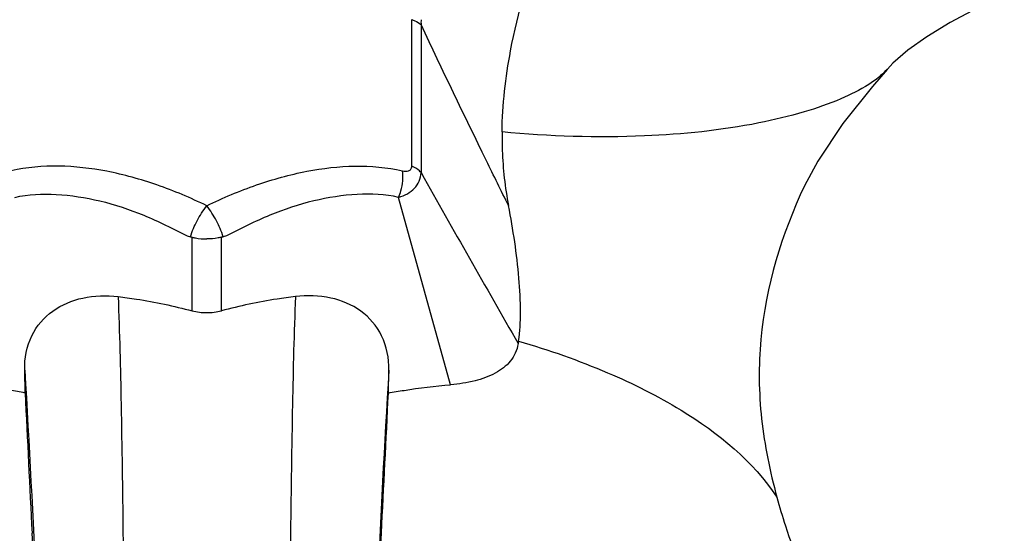
# Model space of a CAD drawing. Units: inches. Extents: x -4544 to -2504, y 2257 to 4525.
# Drawn here: x -4043 to -3975, y 2617 to 2653 of the extents above; entities that cross this region are included whole.
import ezdxf

# ---------------------------------------------------------------- set-up
doc = ezdxf.new("R2010")
doc.units = ezdxf.units.IN
doc.header["$MEASUREMENT"] = 0
doc.layers.add('图层2', color=3, linetype='Continuous')
doc.styles.get("Standard").update_dxf_attribs({"font": 'arial.ttf'})
doc.dimstyles.get("Standard").update_dxf_attribs({"dimtxt": 50, "dimasz": 30, "dimexe": 10, "dimexo": 20, "dimgap": 0.09, "dimtad": 0, "dimtih": 1, "dimtoh": 1, "dimdec": 0, "dimzin": 0, "dimdsep": 46, "dimtxsty": 'Standard', "dimcen": 0.09, "dimclrd": 256, "dimclre": 256, "dimclrt": 256, "dimadec": 0, "dimazin": 0, "dimtfac": 1, "dimtdec": 0, "dimtofl": 0, "dimtmove": 0, "dimatfit": 3, "dimfxl": 0, "dimtolj": 1, "dimtzin": 0, "dimarcsym": 0})

# ---------------------------------------------------------------- blocks, each defined once
blk = doc.blocks.new('A$C6F2D3DAA')
at = {"color": 7, "linetype": 'Continuous'}
for p, q in [((103.318, 128.673), (103.318, 138.865)), ((103.957, 138.518), (103.955, 128.222)), ((137.772, 136.744), (136.739, 135.841)), ((136.349, 135.426), (136.326, 135.399)), ((136.739, 135.841), (136.349, 135.426)), ((106.014, 113.473), (102.398, 126.506)), ((87.705, 123.825), (87.938, 123.766)), ((90.441, 123.825), (90.208, 123.766)), ((88.053, 118.612), (88.053, 123.735)), ((90.092, 118.612), (90.092, 123.735)), ((76.458, 112.897), (76.424, 114.492)), ((101.688, 112.897), (101.721, 114.492))]:
    blk.add_line(p, q, dxfattribs=at)
for points in [[(142.587, 139.668), (140.723, 138.657), (139.088, 137.673), (137.772, 136.744)], [(136.326, 135.399), (135.307, 134.217), (133.258, 131.648), (131.511, 129.03), (130.592, 127.3)]]:
    blk.add_lwpolyline(points, dxfattribs=at)
for centre, radius, start, end in [((113.102, 138.707), 9.148, 179.03227, 181.18519), ((2245.068, 1335.051), 2457.804, 209.407589, 209.726329), ((97.54, 159.453), 36.956, 254.93964, 255.12539), ((80.605, 159.453), 36.956, 284.87461, 285.06036), ((67.273, 123.455), 44.009, 350.68321, 350.92445), ((2428.469, 224.192), 2354.643, 182.709164, 182.946903), ((-2250.324, 224.192), 2354.643, 357.053097, 357.290836)]:
    blk.add_arc(centre, radius, start, end, dxfattribs=at)
for points, knots in [([(109.586, 131.054), (109.609, 132.947), (110.457, 140.268), (113.255, 147.127), (115.238, 152.18)], [0, 0, 0, 0, 5.678427, 21.963167, 21.963167, 21.963167, 21.963167]), ([(103.319, 138.865), (103.387, 138.843), (103.614, 138.759), (103.836, 138.64), (103.956, 138.518)], [0, 0, 0, 0, 0.2155822, 0.7289243, 0.7289243, 0.7289243, 0.7289243]), ([(110.034, 125.93), (109.521, 126.969), (107.465, 131.15), (105.444, 135.349), (103.957, 138.518)], [0, 0, 0, 0, 3.477847, 13.978838, 13.978838, 13.978838, 13.978838]), ([(136.325, 135.399), (135.96, 134.991), (134.929, 134.211), (132.975, 133.239), (130.408, 132.349), (125.882, 131.27), (118.847, 130.544), (112.87, 130.746), (109.585, 131.054)], [0, 0, 0, 0, 1.644211, 3.820284, 6.53466, 9.77539, 17.761863, 27.660324, 27.660324, 27.660324, 27.660324]), ([(109.585, 131.054), (109.58, 130.627), (109.596, 128.911), (109.79, 127.196), (110.035, 125.93)], [0, 0, 0, 0, 1.281183, 5.149073, 5.149073, 5.149073, 5.149073]), ([(89.074, 125.919), (87.952, 126.47), (85.678, 127.425), (81.188, 128.682), (77.644, 128.843), (75.489, 128.347)], [0, 0, 0, 0, 3.749894, 7.369524, 14.002561, 14.002561, 14.002561, 14.002561]), ([(89.074, 125.919), (90.196, 126.47), (92.471, 127.426), (96.962, 128.684), (100.507, 128.846), (102.662, 128.351)], [0, 0, 0, 0, 3.750438, 7.370794, 14.005823, 14.005823, 14.005823, 14.005823]), ([(102.662, 128.351), (102.735, 128.334), (102.878, 128.313), (103.089, 128.328), (103.28, 128.448), (103.316, 128.598), (103.318, 128.673)], [0, 0, 0, 0, 0.2237198, 0.4312362, 0.6264724, 0.8535564, 0.8535564, 0.8535564, 0.8535564]), ([(103.956, 128.222), (103.922, 128.268), (103.744, 128.462), (103.508, 128.593), (103.319, 128.673)], [0, 0, 0, 0, 0.1703056, 0.7859919, 0.7859919, 0.7859919, 0.7859919]), ([(102.398, 126.506), (102.461, 126.651), (102.67, 127.241), (102.728, 127.888), (102.662, 128.351)], [0, 0, 0, 0, 0.47376, 1.876038, 1.876038, 1.876038, 1.876038]), ([(102.398, 126.506), (102.61, 126.563), (103.009, 126.724), (103.516, 127.103), (103.858, 127.62), (103.945, 128.021), (103.956, 128.222)], [0, 0, 0, 0, 0.658018, 1.27635, 1.871958, 2.477448, 2.477448, 2.477448, 2.477448]), ([(130.592, 127.3), (129.004, 123.959), (127.347, 118.505), (127.439, 111.068), (128.192, 107.433), (128.677, 105.647)], [0, 0, 0, 0, 11.097912, 16.628067, 22.177542, 22.177542, 22.177542, 22.177542]), ([(75.747, 126.506), (76.68, 126.728), (78.689, 126.798), (81.71, 126.333), (84.76, 125.307), (86.722, 124.344), (87.705, 123.825)], [0, 0, 0, 0, 2.875546, 5.931992, 9.147042, 12.480636, 12.480636, 12.480636, 12.480636]), ([(102.398, 126.506), (101.465, 126.728), (99.457, 126.798), (96.435, 126.333), (93.386, 125.307), (91.423, 124.344), (90.441, 123.825)], [0, 0, 0, 0, 2.875546, 5.931992, 9.147042, 12.480636, 12.480636, 12.480636, 12.480636]), ([(87.938, 123.766), (88.051, 124.149), (88.38, 124.899), (88.815, 125.591), (89.073, 125.916)], [0, 0, 0, 0, 1.196611, 2.440137, 2.440137, 2.440137, 2.440137]), ([(90.207, 123.766), (90.095, 124.149), (89.765, 124.899), (89.33, 125.591), (89.073, 125.916)], [0, 0, 0, 0, 1.196611, 2.440137, 2.440137, 2.440137, 2.440137]), ([(110.731, 116.513), (110.836, 117.171), (110.911, 118.638), (110.769, 120.94), (110.486, 123.417), (110.196, 125.091), (110.034, 125.93)], [0, 0, 0, 0, 2.000145, 4.384423, 6.914481, 9.477376, 9.477376, 9.477376, 9.477376]), ([(88.053, 123.735), (88.132, 123.714), (88.467, 123.638), (88.811, 123.609), (89.073, 123.611)], [0, 0, 0, 0, 0.244386, 1.028607, 1.028607, 1.028607, 1.028607]), ([(90.092, 123.735), (90.013, 123.714), (89.679, 123.638), (89.334, 123.609), (89.073, 123.611)], [0, 0, 0, 0, 0.244386, 1.028607, 1.028607, 1.028607, 1.028607]), ([(76.424, 114.492), (76.407, 115.307), (76.709, 116.916), (78.283, 118.753), (80.495, 119.66), (82.101, 119.696), (82.913, 119.603)], [0, 0, 0, 0, 2.44332, 4.687155, 6.962513, 9.413255, 9.413255, 9.413255, 9.413255]), ([(101.721, 114.492), (101.738, 115.307), (101.437, 116.916), (99.863, 118.753), (97.65, 119.66), (96.044, 119.696), (95.233, 119.603)], [0, 0, 0, 0, 2.44332, 4.687155, 6.962513, 9.413255, 9.413255, 9.413255, 9.413255]), ([(82.913, 119.603), (83.012, 117.098), (83.145, 111.639), (83.308, 99.095), (83.408, 89.056), (83.537, 81.973)], [0, 0, 0, 0, 7.518277, 16.382927, 37.634978, 37.634978, 37.634978, 37.634978]), ([(82.913, 119.603), (83.339, 119.554), (85.07, 119.32), (86.782, 118.954), (88.053, 118.612)], [0, 0, 0, 0, 1.288043, 5.237854, 5.237854, 5.237854, 5.237854]), ([(95.233, 119.603), (94.806, 119.554), (93.076, 119.32), (91.363, 118.954), (90.092, 118.612)], [0, 0, 0, 0, 1.288043, 5.237854, 5.237854, 5.237854, 5.237854]), ([(95.232, 119.603), (95.133, 117.098), (95, 111.639), (94.837, 99.095), (94.737, 89.056), (94.609, 81.973)], [0, 0, 0, 0, 7.518277, 16.382927, 37.634978, 37.634978, 37.634978, 37.634978]), ([(110.702, 116.33), (110.665, 116.103), (110.535, 115.668), (110.054, 114.903), (109.093, 114.185), (107.65, 113.678), (106.584, 113.518), (106.014, 113.472)], [0, 0, 0, 0, 0.689215, 1.343272, 2.6801, 4.185088, 5.898752, 5.898752, 5.898752, 5.898752]), ([(110.733, 116.513), (112.832, 115.891), (116.715, 114.531), (123.06, 111.382), (127.025, 108.154), (128.677, 105.647)], [0, 0, 0, 0, 6.568303, 12.290604, 21.295495, 21.295495, 21.295495, 21.295495]), ([(76.424, 114.492), (76.737, 109.327), (77.357, 97.196), (77.882, 85.062), (78.166, 78.097)], [0, 0, 0, 0, 15.524817, 36.437468, 36.437468, 36.437468, 36.437468]), ([(101.721, 114.492), (101.409, 109.327), (100.788, 97.196), (100.263, 85.062), (99.98, 78.097)], [0, 0, 0, 0, 15.524817, 36.437468, 36.437468, 36.437468, 36.437468]), ([(76.458, 112.897), (76.096, 112.963), (74.662, 113.208), (73.215, 113.385), (72.132, 113.473)], [0, 0, 0, 0, 1.103366, 4.365208, 4.365208, 4.365208, 4.365208]), ([(101.688, 112.897), (102.049, 112.963), (103.484, 113.208), (104.93, 113.385), (106.014, 113.473)], [0, 0, 0, 0, 1.103366, 4.365208, 4.365208, 4.365208, 4.365208]), ([(128.677, 105.647), (128.858, 104.983), (129.65, 102.336), (130.672, 99.761), (131.522, 97.87)], [0, 0, 0, 0, 2.065202, 8.286493, 8.286493, 8.286493, 8.286493]), ([(78.27, 75.064), (78.067, 80.305), (77.657, 89.665), (77.15, 99.02), (76.94, 103.139)], [0, 0, 0, 0, 15.735163, 28.106288, 28.106288, 28.106288, 28.106288]), ([(99.875, 75.064), (100.079, 80.305), (100.488, 89.665), (100.995, 99.02), (101.206, 103.139)], [0, 0, 0, 0, 15.735163, 28.106288, 28.106288, 28.106288, 28.106288])]:
    blk.add_open_spline(points, degree=3, knots=knots, dxfattribs=at)
blk.add_open_spline([(88.053, 118.612), (88.384, 118.523), (89.073, 118.449), (89.761, 118.523), (90.092, 118.612)], degree=3, dxfattribs=at)
blk = doc.blocks.new('*D46')
at = {"lineweight": -2, "ltscale": 20}
for p, q in [((-4269.187, 2628.506), (-4269.187, 2279.484)), ((-3059.187, 2628.506), (-3059.187, 2279.484)), ((-4239.187, 2289.484), (-3736.497, 2289.484)), ((-3089.187, 2289.484), (-3591.877, 2289.484))]:
    blk.add_line(p, q, dxfattribs=at)
at = {"ltscale": 20}
for points in [[(-4239.187, 2294.484), (-4239.187, 2284.484), (-4269.187, 2289.484)], [(-3089.187, 2294.484), (-3089.187, 2284.484), (-3059.187, 2289.484)]]:
    blk.add_solid(points, dxfattribs=at)
at = {"layer": 'DEFPOINTS', "color": 0, "ltscale": 20}
for p in [(-4269.187, 2648.506), (-3059.187, 2648.506), (-3059.187, 2289.484)]:
    blk.add_point(p, dxfattribs=at)
at = {"ltscale": 20, "insert": (-3664.187, 2289.484), "char_height": 50, "attachment_point": 5}
blk.add_mtext('\\A1;1210', dxfattribs=at)

msp = doc.modelspace()

# ---------------------------------------------------------------- block references
at = {"layer": '图层2', "color": 1}
msp.add_blockref('A$C6F2D3DAA', (-4119.26, 2513.776), dxfattribs=at)

# ---------------------------------------------------------------- dimensions: what is measured, and where the dimension line sits
at = {"color": 1, "ltscale": 20}
dim = msp.add_linear_dim(base=(-3059.187, 2289.484), p1=(-4269.187, 2648.506), p2=(-3059.187, 2648.506), dimstyle='Standard', dxfattribs=at)
dim.commit()
dim.dimension.update_dxf_attribs({"geometry": '*D46', "text_midpoint": (-3664.187, 2289.484)})

doc.saveas('drawing.dxf')
